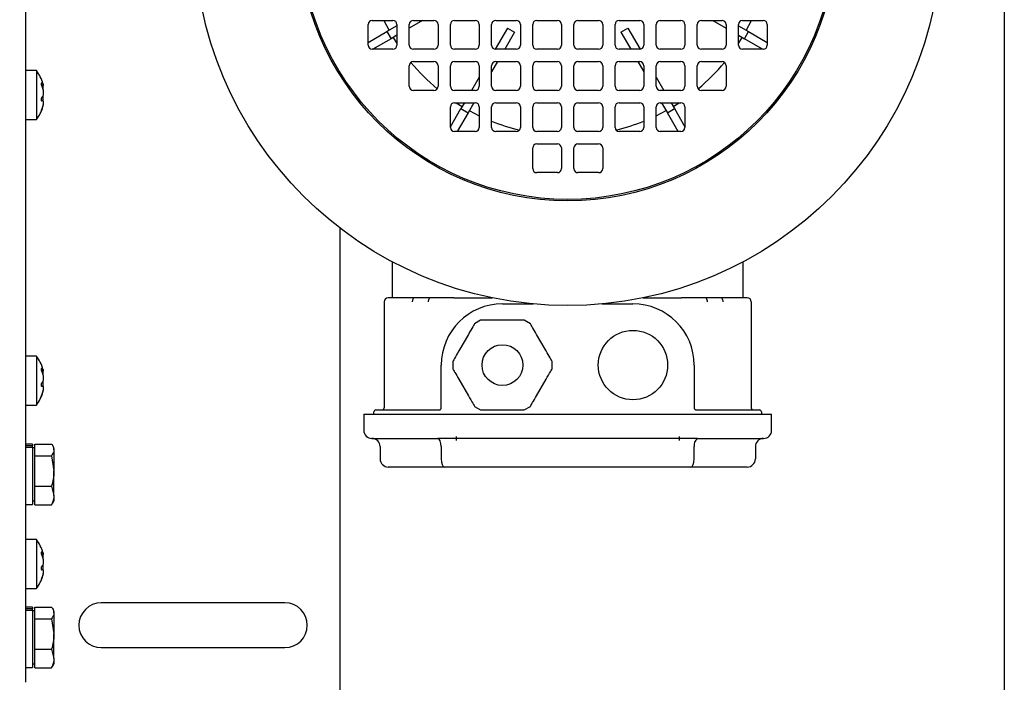
# Model space of a CAD drawing. Units: inches. Extents: x 3887 to 90547, y 659 to 1079.
# Drawn here: x 4156 to 4165, y 898 to 905 of the extents above; entities that cross this region are included whole.
import ezdxf

# ---------------------------------------------------------------- set-up
doc = ezdxf.new("R2010")
doc.units = ezdxf.units.IN
doc.header["$LTSCALE"] = 12
doc.header["$MEASUREMENT"] = 0
doc.layers.add('80-Dimensions', color=1, linetype='Continuous', lineweight=18)
doc.styles.add('arial', font='arial.ttf', dxfattribs={"height": 2.5})
doc.dimstyles.new('48x', dxfattribs={"dimscale": 48, "dimtxt": 2.5, "dimasz": 0.07, "dimexe": 0.056, "dimexo": 0.04, "dimgap": 0.09, "dimtad": 0, "dimtih": 1, "dimtoh": 1, "dimdec": 4, "dimzin": 0, "dimdsep": 46, "dimlunit": 5, "dimtxsty": 'arial', "dimcen": 0.09, "dimclrt": 256, "dimadec": 0, "dimazin": 0, "dimtfac": 1, "dimtdec": 4, "dimtofl": 0, "dimtmove": 0, "dimatfit": 3, "dimfxl": 1, "dimtolj": 1, "dimtzin": 0, "dimarcsym": 0})

# ---------------------------------------------------------------- blocks, each defined once
blk = doc.blocks.new('*D41')
at = {"layer": '80-Dimensions', "color": 0, "lineweight": -2, "transparency": 16777216}
for p, q in [((3985.3203, 917.4388), (3985.3203, 920.7988)), ((4163.4066, 914.0788), (3982.6323, 914.0788)), ((4145.478, 897.3379), (3982.6323, 897.3379)), ((3985.3203, 893.9779), (3985.3203, 890.6179))]:
    blk.add_line(p, q, dxfattribs=at)
at = {"layer": '80-Dimensions', "color": 0, "transparency": 16777216}
for points in [[(3984.7603, 917.4388), (3985.8803, 917.4388), (3985.3203, 914.0788)], [(3984.7603, 893.9779), (3985.8803, 893.9779), (3985.3203, 897.3379)]]:
    blk.add_solid(points, dxfattribs=at)
at = {"layer": 'Defpoints', "color": 0, "transparency": 16777216}
for p in [(3985.3203, 914.0788), (4165.3266, 914.0788), (4147.398, 897.3379)]:
    blk.add_point(p, dxfattribs=at)
at = {"layer": '80-Dimensions', "transparency": 16777216, "insert": (3985.3203, 906.4506), "char_height": 2.5, "attachment_point": 5, "style": 'arial'}
blk.add_mtext('\\A1;{\\H1.4x;1\'-4\\H0.7x;\\S3/4;\\H1.4286x;"}', dxfattribs=at)

msp = doc.modelspace()

# ---------------------------------------------------------------- linework, layer by layer
at = {"color": 7, "linetype": 'Continuous', "lineweight": 25}
for p, q in [((4155.94128, 898.3615), (4155.94128, 912.53474)), ((4165.38567, 905.19327), (4165.38567, 898.87512)), ((4159.28511, 904.75171), (4159.4837, 904.75171)), ((4159.39793, 904.75171), (4159.44748, 904.65563)), ((4159.77138, 904.75171), (4159.64255, 904.67734)), ((4159.68227, 904.75171), (4159.88084, 904.75171)), ((4160.07942, 904.75171), (4160.278, 904.75171)), ((4160.47658, 904.75171), (4160.67515, 904.75171)), ((4160.87373, 904.75171), (4161.07231, 904.75171)), ((4161.27089, 904.75171), (4161.46946, 904.75171)), ((4161.66804, 904.75171), (4161.86661, 904.75171)), ((4162.0652, 904.75171), (4162.26377, 904.75171)), ((4162.46235, 904.75171), (4162.66092, 904.75171)), ((4162.57183, 904.75171), (4162.70064, 904.67734)), ((4162.85951, 904.75171), (4163.05808, 904.75171)), ((4162.89572, 904.65563), (4162.94526, 904.75171)), ((4159.2454, 904.51342), (4159.2454, 904.712)), ((4159.2454, 904.53897), (4159.42712, 904.64388)), ((4159.52341, 904.69948), (4159.42712, 904.64388)), ((4159.42712, 904.64388), (4159.46649, 904.5757)), ((4159.52341, 904.712), (4159.52341, 904.51342)), ((4159.64255, 904.51342), (4159.64255, 904.712)), ((4159.92057, 904.712), (4159.92057, 904.51342)), ((4160.03971, 904.51342), (4160.03971, 904.712)), ((4160.31772, 904.712), (4160.31772, 904.51342)), ((4160.43686, 904.51342), (4160.43686, 904.712)), ((4160.58985, 904.67672), (4160.47275, 904.47389)), ((4160.65804, 904.63735), (4160.56356, 904.4737)), ((4160.58985, 904.67672), (4160.65804, 904.63735)), ((4160.71487, 904.712), (4160.71487, 904.51342)), ((4160.83402, 904.51342), (4160.83402, 904.712)), ((4161.11202, 904.712), (4161.11202, 904.51342)), ((4161.23117, 904.51342), (4161.23117, 904.712)), ((4161.50917, 904.712), (4161.50917, 904.51342)), ((4161.62833, 904.51342), (4161.62833, 904.712)), ((4161.68515, 904.63735), (4161.75335, 904.67672)), ((4161.68515, 904.63735), (4161.77963, 904.4737)), ((4161.75335, 904.67672), (4161.87044, 904.47389)), ((4161.90633, 904.712), (4161.90633, 904.51342)), ((4162.02548, 904.51342), (4162.02548, 904.712)), ((4162.30348, 904.712), (4162.30348, 904.51342)), ((4162.42264, 904.51342), (4162.42264, 904.712)), ((4162.70064, 904.712), (4162.70064, 904.51342)), ((4162.81979, 904.51342), (4162.81979, 904.712)), ((4162.81979, 904.69948), (4162.91607, 904.64388)), ((4162.8767, 904.5757), (4162.91607, 904.64388)), ((4162.91607, 904.64388), (4163.09779, 904.53897)), ((4163.09779, 904.712), (4163.09779, 904.51342)), ((4159.46649, 904.5757), (4159.28984, 904.4737)), ((4159.52341, 904.60855), (4159.46649, 904.5757)), ((4159.48685, 904.58745), (4159.52341, 904.52927)), ((4162.81979, 904.60855), (4162.8767, 904.5757)), ((4162.81979, 904.52927), (4162.85634, 904.58745)), ((4163.05335, 904.4737), (4162.8767, 904.5757)), ((4159.4837, 904.4737), (4159.28511, 904.4737)), ((4159.88084, 904.4737), (4159.68227, 904.4737)), ((4160.278, 904.4737), (4160.07942, 904.4737)), ((4160.67515, 904.4737), (4160.47658, 904.4737)), ((4161.07231, 904.4737), (4160.87373, 904.4737)), ((4161.46946, 904.4737), (4161.27089, 904.4737)), ((4161.86661, 904.4737), (4161.66804, 904.4737)), ((4162.26377, 904.4737), (4162.0652, 904.4737)), ((4162.66092, 904.4737), (4162.46235, 904.4737)), ((4163.05808, 904.4737), (4162.85951, 904.4737)), ((4159.68227, 904.35456), (4159.88084, 904.35456)), ((4160.07942, 904.35456), (4160.278, 904.35456)), ((4160.49477, 904.35456), (4160.43686, 904.25425)), ((4160.47658, 904.35456), (4160.67515, 904.35456)), ((4160.87373, 904.35456), (4161.07231, 904.35456)), ((4161.27089, 904.35456), (4161.46946, 904.35456)), ((4161.66804, 904.35456), (4161.86661, 904.35456)), ((4161.84842, 904.35456), (4161.90633, 904.25425)), ((4162.0652, 904.35456), (4162.26377, 904.35456)), ((4162.46235, 904.35456), (4162.66092, 904.35456)), ((4156.04364, 904.26701), (4155.94128, 904.26701)), ((4156.04364, 904.26701), (4156.04364, 903.79458)), ((4159.64255, 904.11626), (4159.64255, 904.31484)), ((4159.92057, 904.31484), (4159.92057, 904.11626)), ((4160.03971, 904.11626), (4160.03971, 904.31484)), ((4160.31772, 904.31484), (4160.31772, 904.11626)), ((4160.43686, 904.11626), (4160.43686, 904.31484)), ((4160.71487, 904.31484), (4160.71487, 904.11626)), ((4160.83402, 904.11626), (4160.83402, 904.31484)), ((4161.11202, 904.31484), (4161.11202, 904.11626)), ((4161.23117, 904.11626), (4161.23117, 904.31484)), ((4161.50917, 904.31484), (4161.50917, 904.11626)), ((4161.62833, 904.11626), (4161.62833, 904.31484)), ((4161.90633, 904.31484), (4161.90633, 904.11626)), ((4162.02548, 904.11626), (4162.02548, 904.31484)), ((4162.30348, 904.31484), (4162.30348, 904.11626)), ((4162.42264, 904.11626), (4162.42264, 904.31484)), ((4162.70064, 904.31484), (4162.70064, 904.11626)), ((4160.31772, 904.20537), (4160.24334, 904.07655)), ((4162.02548, 904.20537), (4162.09985, 904.07655)), ((4156.09309, 904.12313), (4156.10886, 904.12313)), ((4159.88084, 904.07655), (4159.68227, 904.07655)), ((4160.278, 904.07655), (4160.07942, 904.07655)), ((4160.67515, 904.07655), (4160.47658, 904.07655)), ((4161.07231, 904.07655), (4160.87373, 904.07655)), ((4161.46946, 904.07655), (4161.27089, 904.07655)), ((4161.86661, 904.07655), (4161.66804, 904.07655)), ((4162.26377, 904.07655), (4162.0652, 904.07655)), ((4162.66092, 904.07655), (4162.46235, 904.07655)), ((4156.10209, 903.97817), (4156.09124, 903.97817)), ((4156.09557, 903.97537), (4156.09631, 903.9758)), ((4160.03971, 903.71912), (4160.03971, 903.91769)), ((4160.03971, 903.72385), (4160.14169, 903.90049)), ((4160.07942, 903.9574), (4160.278, 903.9574)), ((4160.09527, 903.9574), (4160.15345, 903.92084)), ((4160.17456, 903.9574), (4160.14169, 903.90049)), ((4160.14169, 903.90049), (4160.20989, 903.86113)), ((4160.26547, 903.9574), (4160.20989, 903.86113)), ((4160.22164, 903.88148), (4160.31772, 903.83193)), ((4160.31772, 903.91769), (4160.31772, 903.71912)), ((4160.43686, 903.71912), (4160.43686, 903.91769)), ((4160.47658, 903.9574), (4160.67515, 903.9574)), ((4160.71487, 903.91769), (4160.71487, 903.71912)), ((4160.83402, 903.71912), (4160.83402, 903.91769)), ((4160.87373, 903.9574), (4161.07231, 903.9574)), ((4161.11202, 903.91769), (4161.11202, 903.71912)), ((4161.23117, 903.71912), (4161.23117, 903.91769)), ((4161.27089, 903.9574), (4161.46946, 903.9574)), ((4161.50917, 903.91769), (4161.50917, 903.71912)), ((4161.62833, 903.71912), (4161.62833, 903.91769)), ((4161.66804, 903.9574), (4161.86661, 903.9574)), ((4161.90633, 903.91769), (4161.90633, 903.71912)), ((4162.02548, 903.71912), (4162.02548, 903.91769)), ((4162.02548, 903.83193), (4162.12155, 903.88148)), ((4162.0652, 903.9574), (4162.26377, 903.9574)), ((4162.07772, 903.9574), (4162.13331, 903.86113)), ((4162.13331, 903.86113), (4162.2015, 903.90049)), ((4162.16864, 903.9574), (4162.2015, 903.90049)), ((4162.18975, 903.92084), (4162.24792, 903.9574)), ((4162.2015, 903.90049), (4162.30348, 903.72385)), ((4162.30348, 903.91769), (4162.30348, 903.71912)), ((4155.94128, 903.79458), (4156.04364, 903.79458)), ((4160.20989, 903.86113), (4160.10496, 903.67939)), ((4162.23823, 903.67939), (4162.13331, 903.86113)), ((4160.278, 903.67939), (4160.07942, 903.67939)), ((4160.67515, 903.67939), (4160.47658, 903.67939)), ((4161.07231, 903.67939), (4160.87373, 903.67939)), ((4161.46946, 903.67939), (4161.27089, 903.67939)), ((4161.86661, 903.67939), (4161.66804, 903.67939)), ((4162.26377, 903.67939), (4162.0652, 903.67939)), ((4160.83402, 903.32196), (4160.83402, 903.52054)), ((4160.87373, 903.56025), (4161.07231, 903.56025)), ((4161.11202, 903.52054), (4161.11202, 903.32196)), ((4161.23117, 903.32196), (4161.23117, 903.52054)), ((4161.27089, 903.56025), (4161.46946, 903.56025)), ((4161.50917, 903.52054), (4161.50917, 903.32196)), ((4161.07231, 903.28224), (4160.87373, 903.28224)), ((4161.46946, 903.28224), (4161.27089, 903.28224)), ((4158.97278, 902.74769), (4158.97278, 898.12528)), ((4159.47671, 902.42286), (4159.47671, 902.07409)), ((4162.86648, 902.07409), (4162.86648, 902.42286)), ((4159.47671, 902.07409), (4159.43932, 902.07409)), ((4160.07329, 902.07409), (4159.59482, 902.07409)), ((4159.65676, 902.07408), (4159.65585, 902.07409)), ((4159.89569, 902.07409), (4159.89298, 902.07408)), ((4160.07329, 902.07409), (4160.17746, 902.07409)), ((4160.17746, 902.07409), (4160.44295, 902.07409)), ((4161.90026, 902.07409), (4162.16575, 902.07409)), ((4162.16575, 902.07409), (4162.26991, 902.07409)), ((4162.74837, 902.07409), (4162.26991, 902.07409)), ((4162.45022, 902.07408), (4162.44751, 902.07409)), ((4162.68735, 902.07409), (4162.68644, 902.07408)), ((4162.90388, 902.07409), (4162.86648, 902.07409)), ((4159.39994, 902.03473), (4159.39994, 901.0111)), ((4160.54167, 902.01504), (4160.83942, 902.01504)), ((4161.50378, 902.01504), (4161.80152, 902.01504)), ((4162.94325, 902.03473), (4162.94325, 901.0111)), ((4160.33101, 901.85757), (4160.27196, 901.82346)), ((4160.44912, 901.85757), (4160.33101, 901.85757)), ((4160.63423, 901.85757), (4160.44912, 901.85757)), ((4160.75234, 901.85757), (4160.63423, 901.85757)), ((4160.8114, 901.82346), (4160.75234, 901.85757)), ((4160.2129, 901.72118), (4160.12035, 901.56088)), ((4160.963, 901.56088), (4160.87045, 901.72118)), ((4156.04364, 901.51111), (4155.94128, 901.51111)), ((4156.04364, 901.51111), (4156.04364, 901.03866)), ((4159.95113, 901.0111), (4159.95113, 901.42449)), ((4160.0613, 901.45859), (4160.0613, 901.3904)), ((4161.02206, 901.3904), (4161.02206, 901.45859)), ((4162.39207, 901.42449), (4162.39207, 901.0111)), ((4156.09309, 901.36723), (4156.10886, 901.36723)), ((4156.10209, 901.22226), (4156.09124, 901.22226)), ((4156.09557, 901.21947), (4156.09631, 901.21989)), ((4160.12035, 901.28811), (4160.2129, 901.12781)), ((4160.87045, 901.12781), (4160.963, 901.28811)), ((4155.94128, 901.03866), (4156.04364, 901.03866)), ((4160.27196, 901.02552), (4160.33101, 900.99142)), ((4160.75234, 900.99142), (4160.8114, 901.02552)), ((4159.20309, 900.95205), (4159.20309, 900.79458)), ((4159.20309, 900.95205), (4159.47868, 900.95205)), ((4159.30152, 900.95205), (4159.30152, 900.97174)), ((4159.32121, 900.99142), (4159.49837, 900.99142)), ((4159.47868, 900.95205), (4162.86451, 900.95205)), ((4159.49837, 900.99142), (4159.93144, 900.99142)), ((4160.33101, 900.99142), (4160.44912, 900.99142)), ((4160.44912, 900.99142), (4160.63423, 900.99142)), ((4160.63423, 900.99142), (4160.75234, 900.99142)), ((4162.41176, 900.99142), (4162.84483, 900.99142)), ((4162.84483, 900.99142), (4163.02199, 900.99142)), ((4162.86451, 900.95205), (4163.1401, 900.95205)), ((4163.04168, 900.97174), (4163.04168, 900.95205)), ((4163.1401, 900.79458), (4163.1401, 900.95205)), ((4156.00428, 900.66071), (4155.94128, 900.66071)), ((4156.00428, 900.64426), (4155.94128, 900.64426)), ((4156.00428, 900.66071), (4156.00428, 900.64426)), ((4156.00428, 900.63224), (4156.00428, 900.64426)), ((4156.02789, 900.60589), (4156.02789, 900.66231)), ((4156.02789, 900.66231), (4156.19007, 900.66231)), ((4156.21293, 900.62528), (4156.20082, 900.64626)), ((4159.28183, 900.71583), (4159.47868, 900.71583)), ((4159.47868, 900.71583), (4159.91851, 900.71583)), ((4162.42468, 900.71583), (4159.91851, 900.71583)), ((4160.09592, 900.73552), (4160.09592, 900.69615)), ((4162.24728, 900.73552), (4162.24728, 900.69615)), ((4162.42468, 900.71583), (4162.86451, 900.71583)), ((4162.86451, 900.71583), (4163.06136, 900.71583)), ((4155.94128, 900.63224), (4156.00428, 900.63224)), ((4156.00428, 900.63224), (4156.00428, 900.07803)), ((4156.02789, 900.62528), (4156.00428, 900.62528)), ((4156.02789, 900.54947), (4156.02789, 900.60589)), ((4156.02789, 900.40301), (4156.02789, 900.54947)), ((4156.02789, 900.54947), (4156.19007, 900.54947)), ((4156.19007, 900.54947), (4156.21293, 900.40301)), ((4156.21293, 900.60589), (4156.21293, 900.62528)), ((4156.21293, 900.60589), (4156.21293, 900.40301)), ((4159.36057, 900.63709), (4159.36057, 900.51898)), ((4159.95113, 900.63709), (4159.95113, 900.51898)), ((4162.39207, 900.51898), (4162.39207, 900.63709)), ((4162.98262, 900.63709), (4162.98262, 900.51898)), ((4156.02789, 900.25654), (4156.02789, 900.40301)), ((4156.21293, 900.16649), (4156.21293, 900.40301)), ((4159.98374, 900.44024), (4159.43932, 900.44024)), ((4162.35946, 900.44024), (4159.98374, 900.44024)), ((4162.90388, 900.44024), (4162.35946, 900.44024)), ((4156.02789, 900.25654), (4156.19007, 900.25654)), ((4156.02789, 900.16649), (4156.02789, 900.25654)), ((4156.02789, 900.07645), (4156.02789, 900.16649)), ((4156.19007, 900.25654), (4156.21293, 900.16649)), ((4156.21293, 900.16649), (4156.21293, 900.11347)), ((4155.94128, 900.07803), (4156.00428, 900.07803)), ((4156.00428, 900.11347), (4156.02789, 900.11347)), ((4156.02789, 900.07645), (4156.19007, 900.07645)), ((4156.19007, 900.07645), (4156.19846, 900.09313)), ((4156.20082, 900.09249), (4156.21293, 900.11347)), ((4156.04364, 899.73945), (4155.94128, 899.73945)), ((4156.04364, 899.73945), (4156.04364, 899.26702)), ((4156.09309, 899.59557), (4156.10886, 899.59557)), ((4156.10209, 899.45061), (4156.09124, 899.45061)), ((4156.09557, 899.44781), (4156.09631, 899.44824)), ((4155.94128, 899.26702), (4156.04364, 899.26702)), ((4158.44128, 899.12922), (4156.66962, 899.12922)), ((4156.00428, 899.08591), (4155.94128, 899.08591)), ((4156.00428, 899.06946), (4155.94128, 899.06946)), ((4155.94128, 899.05742), (4156.00428, 899.05742)), ((4156.00428, 899.08591), (4156.00428, 899.06946)), ((4156.00428, 899.05742), (4156.00428, 899.06946)), ((4156.00428, 899.05742), (4156.00428, 898.50323)), ((4156.02789, 899.05048), (4156.00428, 899.05048)), ((4156.02789, 899.03109), (4156.02789, 899.08751)), ((4156.02789, 899.08751), (4156.19007, 899.08751)), ((4156.02789, 898.97467), (4156.02789, 899.03109)), ((4156.21293, 899.05048), (4156.20082, 899.07146)), ((4156.21293, 899.03109), (4156.21293, 899.05048)), ((4156.21293, 899.03109), (4156.21293, 898.8282)), ((4156.02789, 898.8282), (4156.02789, 898.97467)), ((4156.02789, 898.97467), (4156.19007, 898.97467)), ((4156.19007, 898.97467), (4156.21293, 898.8282)), ((4165.38567, 898.87512), (4165.38567, 897.84969)), ((4156.02789, 898.68174), (4156.02789, 898.8282)), ((4156.21293, 898.59169), (4156.21293, 898.8282)), ((4156.02789, 898.68174), (4156.19007, 898.68174)), ((4156.02789, 898.59169), (4156.02789, 898.68174)), ((4156.19007, 898.68174), (4156.21293, 898.59169)), ((4156.66962, 898.69614), (4158.44128, 898.69614)), ((4156.02789, 898.50164), (4156.02789, 898.59169)), ((4156.21293, 898.59169), (4156.21293, 898.53867)), ((4155.94128, 898.50323), (4156.00428, 898.50323)), ((4156.00428, 898.53867), (4156.02789, 898.53867)), ((4156.02789, 898.50164), (4156.19007, 898.50164)), ((4156.19007, 898.50164), (4156.19846, 898.51833)), ((4156.20082, 898.51769), (4156.21293, 898.53867))]:
    msp.add_line(p, q, dxfattribs=at)
at = {"color": 7, "linetype": 'Continuous', "lineweight": 25, "flags": 128}
for points in [[(4160.27196, 901.82346), (4160.27082, 901.8215), (4160.26746, 901.81568), (4160.262, 901.80623), (4160.25466, 901.79351), (4160.24572, 901.77801), (4160.2355, 901.76032), (4160.22443, 901.74113), (4160.2129, 901.72118)], [(4160.87045, 901.72118), (4160.8602, 901.73895), (4160.85025, 901.75616), (4160.84093, 901.77233), (4160.83249, 901.78693), (4160.82521, 901.79954), (4160.81931, 901.80977), (4160.81495, 901.8173), (4160.81229, 901.82192), (4160.8114, 901.82346)], [(4160.12035, 901.56088), (4160.10883, 901.54092), (4160.09775, 901.52173), (4160.08754, 901.50405), (4160.07859, 901.48855), (4160.07125, 901.47582), (4160.06578, 901.46637), (4160.06242, 901.46055), (4160.0613, 901.45859)], [(4161.02206, 901.45859), (4161.02116, 901.46014), (4161.01849, 901.46476), (4161.01415, 901.47229), (4161.00824, 901.48252), (4161.00097, 901.49512), (4160.99253, 901.50973), (4160.9832, 901.52589), (4160.97326, 901.54312), (4160.963, 901.56088)], [(4160.0613, 901.3904), (4160.06219, 901.38885), (4160.06486, 901.38423), (4160.0692, 901.37669), (4160.07511, 901.36647), (4160.08239, 901.35386), (4160.09082, 901.33926), (4160.10015, 901.3231), (4160.1101, 901.30587), (4160.12035, 901.28811)], [(4160.963, 901.28811), (4160.97453, 901.30807), (4160.9856, 901.32725), (4160.99581, 901.34494), (4161.00476, 901.36043), (4161.01211, 901.37316), (4161.01756, 901.38262), (4161.02092, 901.38843), (4161.02206, 901.3904)], [(4160.2129, 901.12781), (4160.22443, 901.10785), (4160.2355, 901.08866), (4160.24572, 901.07098), (4160.25466, 901.05547), (4160.262, 901.04276), (4160.26746, 901.0333), (4160.27082, 901.02748), (4160.27196, 901.02552)], [(4160.8114, 901.02552), (4160.81229, 901.02707), (4160.81495, 901.03169), (4160.81931, 901.03922), (4160.82521, 901.04945), (4160.83249, 901.06205), (4160.84093, 901.07666), (4160.85025, 901.09282), (4160.8602, 901.11004), (4160.87045, 901.12781)]]:
    msp.add_lwpolyline(points, dxfattribs=at)
at = {"color": 7, "linetype": 'Continuous', "lineweight": 25}
for centre, radius in [((4161.1716, 905.6056), 3.60588), ((4161.1716, 905.6056), 2.59554), ((4161.1716, 905.6056), 2.5815), ((4161.80152, 901.42449), 0.33465), ((4160.54168, 901.42449), 0.19685)]:
    msp.add_circle(centre, radius, dxfattribs=at)
for centre, radius, start, end in [((4159.28511, 904.712), 0.03972, 90, 180), ((4159.48369, 904.712), 0.03972, 0, 90), ((4159.68227, 904.712), 0.03972, 90, 180), ((4159.88085, 904.712), 0.03972, 0, 90), ((4160.07942, 904.712), 0.03972, 90, 180), ((4160.278, 904.712), 0.03972, 0, 90), ((4160.47658, 904.712), 0.03972, 90, 180), ((4160.67515, 904.712), 0.03972, 0, 90), ((4160.87373, 904.712), 0.03972, 90, 180), ((4161.07231, 904.712), 0.03972, 0, 90), ((4161.27089, 904.712), 0.03972, 90, 180), ((4161.46946, 904.712), 0.03972, 0, 90), ((4161.66804, 904.712), 0.03972, 90, 180), ((4161.86662, 904.712), 0.03972, 0, 90), ((4162.06519, 904.712), 0.03972, 90, 180), ((4162.26377, 904.712), 0.03972, 0, 90), ((4162.46235, 904.712), 0.03972, 90, 180), ((4162.66093, 904.712), 0.03972, 0, 90), ((4162.8595, 904.712), 0.03972, 90, 180), ((4163.05808, 904.712), 0.03972, 0, 90), ((4159.28511, 904.51342), 0.03972, 180, 270), ((4159.48369, 904.51342), 0.03972, 270, 0), ((4159.68227, 904.51342), 0.03972, 180, 270), ((4159.88085, 904.51342), 0.03972, 270, 0), ((4160.07942, 904.51342), 0.03972, 180, 270), ((4160.278, 904.51342), 0.03972, 270, 0), ((4160.47658, 904.51342), 0.03972, 180, 270), ((4160.67515, 904.51342), 0.03972, 270, 0), ((4160.87373, 904.51342), 0.03972, 180, 270), ((4161.07231, 904.51342), 0.03972, 270, 0), ((4161.27089, 904.51342), 0.03972, 180, 270), ((4161.46946, 904.51342), 0.03972, 270, 0), ((4161.66804, 904.51342), 0.03972, 180, 270), ((4161.86662, 904.51342), 0.03972, 270, 0), ((4162.06519, 904.51342), 0.03972, 180, 270), ((4162.26377, 904.51342), 0.03972, 270, 0), ((4162.46235, 904.51342), 0.03972, 180, 270), ((4162.66093, 904.51342), 0.03972, 270, 0), ((4162.8595, 904.51342), 0.03972, 180, 270), ((4163.05808, 904.51342), 0.03972, 270, 0), ((4159.68227, 904.31484), 0.03972, 90, 180), ((4159.88085, 904.31484), 0.03972, 0, 90), ((4160.07942, 904.31484), 0.03972, 90, 180), ((4160.278, 904.31484), 0.03972, 0, 90), ((4160.47658, 904.31484), 0.03972, 90, 180), ((4160.67515, 904.31484), 0.03972, 0, 90), ((4160.87373, 904.31484), 0.03972, 90, 180), ((4161.07231, 904.31484), 0.03972, 0, 90), ((4161.27089, 904.31484), 0.03972, 90, 180), ((4161.46946, 904.31484), 0.03972, 0, 90), ((4161.66804, 904.31484), 0.03972, 90, 180), ((4161.86662, 904.31484), 0.03972, 0, 90), ((4162.06519, 904.31484), 0.03972, 90, 180), ((4162.26377, 904.31484), 0.03972, 0, 90), ((4162.46235, 904.31484), 0.03972, 90, 180), ((4162.66093, 904.31484), 0.03972, 0, 90), ((4155.72868, 904.03079), 0.3937, 16.365096, 36.869898), ((4161.1716, 905.6056), 1.9685, 219.761048, 230.238957), ((4161.1716, 905.6056), 1.9685, 309.761043, 320.238936), ((4159.68227, 904.11627), 0.03972, 180, 270), ((4159.88085, 904.11627), 0.03972, 270, 0), ((4160.07942, 904.11627), 0.03972, 180, 270), ((4160.278, 904.11627), 0.03972, 270, 0), ((4160.47658, 904.11627), 0.03972, 180, 270), ((4160.67515, 904.11627), 0.03972, 270, 0), ((4160.87373, 904.11627), 0.03972, 180, 270), ((4161.07231, 904.11627), 0.03972, 270, 0), ((4161.27089, 904.11627), 0.03972, 180, 270), ((4161.46946, 904.11627), 0.03972, 270, 0), ((4161.66804, 904.11627), 0.03972, 180, 270), ((4161.86662, 904.11627), 0.03972, 270, 0), ((4162.06519, 904.11627), 0.03972, 180, 270), ((4162.26377, 904.11627), 0.03972, 270, 0), ((4162.46235, 904.11627), 0.03972, 180, 270), ((4162.66093, 904.11627), 0.03972, 270, 0), ((4155.72868, 904.03079), 0.3937, 323.130102, 343.661161), ((4160.07942, 903.91769), 0.03972, 90, 180), ((4160.278, 903.91769), 0.03972, 0, 90), ((4160.47658, 903.91769), 0.03972, 90, 180), ((4160.67515, 903.91769), 0.03972, 0, 90), ((4160.87373, 903.91769), 0.03972, 90, 180), ((4161.07231, 903.91769), 0.03972, 0, 90), ((4161.27089, 903.91769), 0.03972, 90, 180), ((4161.46946, 903.91769), 0.03972, 0, 90), ((4161.66804, 903.91769), 0.03972, 90, 180), ((4161.86662, 903.91769), 0.03972, 0, 90), ((4162.06519, 903.91769), 0.03972, 90, 180), ((4162.26377, 903.91769), 0.03972, 0, 90), ((4161.1716, 905.6056), 1.9685, 248.08408, 256.29462), ((4161.1716, 905.6056), 1.9685, 283.705383, 291.91592), ((4160.07942, 903.71911), 0.03972, 180, 270), ((4160.278, 903.71911), 0.03972, 270, 0), ((4160.47658, 903.71911), 0.03972, 180, 270), ((4160.67515, 903.71911), 0.03972, 270, 0), ((4160.87373, 903.71911), 0.03972, 180, 270), ((4161.07231, 903.71911), 0.03972, 270, 0), ((4161.27089, 903.71911), 0.03972, 180, 270), ((4161.46946, 903.71911), 0.03972, 270, 0), ((4161.66804, 903.71911), 0.03972, 180, 270), ((4161.86662, 903.71911), 0.03972, 270, 0), ((4162.06519, 903.71911), 0.03972, 180, 270), ((4162.26377, 903.71911), 0.03972, 270, 0), ((4160.87373, 903.52054), 0.03972, 90, 180), ((4161.07231, 903.52054), 0.03972, 0, 90), ((4161.27089, 903.52054), 0.03972, 90, 180), ((4161.46946, 903.52054), 0.03972, 0, 90), ((4160.87373, 903.32196), 0.03972, 180, 270), ((4161.07231, 903.32196), 0.03972, 270, 0), ((4161.27089, 903.32196), 0.03972, 180, 270), ((4161.46946, 903.32196), 0.03972, 270, 0), ((4159.43931, 902.03473), 0.03937, 90, 180), ((4162.90388, 902.03473), 0.03937, 0, 90), ((4159.87025, 902.03618), 0.04586, 138.027233, 181.810401), ((4160.54168, 901.42449), 0.59055, 90, 180), ((4161.80152, 901.42449), 0.59055, 0, 90), ((4162.62587, 902.03616), 0.0459, 358.208614, 41.953753), ((4155.72868, 901.27489), 0.3937, 16.365096, 36.869898), ((4155.72868, 901.27489), 0.3937, 323.130102, 343.661161), ((4159.3212, 900.97174), 0.01969, 90, 180), ((4159.38026, 901.01111), 0.01969, 270, 0), ((4159.93144, 901.01111), 0.01969, 270, 0), ((4162.41175, 901.01111), 0.01969, 180, 270), ((4162.96294, 901.01111), 0.01969, 180, 270), ((4163.02199, 900.97174), 0.01969, 0, 90), ((4159.28183, 900.79457), 0.07874, 180.000001, 270), ((4163.06136, 900.79457), 0.07874, 270, 360), ((4159.28183, 900.63709), 0.07874, 360, 90), ((4162.46567, 900.65274), 0.07524, 123.005007, 192.004759), ((4163.06136, 900.63709), 0.07874, 90, 180), ((4159.43931, 900.51898), 0.07874, 180, 270), ((4162.90388, 900.51898), 0.07874, 270, 0), ((4155.72868, 899.50323), 0.3937, 16.365096, 36.869898), ((4155.72868, 899.50323), 0.3937, 323.130102, 343.661161), ((4156.66963, 898.91268), 0.21654, 90, 270), ((4158.44128, 898.91268), 0.21654, 270, 90)]:
    msp.add_arc(centre, radius, start, end, dxfattribs=at)
for centre, start_param, end_param in [((4159.91851, 900.63709), 4.712389, 6.2831853), ((4159.98374, 900.51898), 1.5707963, 3.1415926), ((4162.35945, 900.51898), 3.1415927, 4.712389)]:
    msp.add_ellipse(centre, major_axis=(0, 0.07874), ratio=0.4142136, start_param=start_param, end_param=end_param, dxfattribs=at)
for points, knots in [([(4156.09631, 904.14101), (4156.09551, 904.14231), (4156.09391, 904.14493), (4156.09177, 904.14636), (4156.09024, 904.1456), (4156.08947, 904.14279), (4156.08951, 904.13854), (4156.0902, 904.1334), (4156.09153, 904.12776), (4156.09336, 904.12204), (4156.09506, 904.11801), (4156.09606, 904.1161), (4156.09631, 904.11563)], [0, 0, 0, 0, 0.1168644, 0.2341909, 0.3473567, 0.4529057, 0.5521175, 0.6488159, 0.7477873, 0.8521883, 0.963573, 1, 1, 1, 1]), ([(4156.10625, 904.14178), (4156.10693, 904.13963), (4156.10921, 904.13233), (4156.11025, 904.12532), (4156.10929, 904.12205), (4156.10567, 904.12537), (4156.10095, 904.13263), (4156.09745, 904.13894), (4156.09631, 904.14101)], [0, 0, 0, 0, 0.0879737, 0.2985339, 0.4974044, 0.6948504, 0.9001398, 1, 1, 1, 1]), ([(4156.09631, 904.11563), (4156.09881, 904.11027), (4156.10382, 904.09954), (4156.10853, 904.07844), (4156.11035, 904.05721), (4156.10926, 904.03816), (4156.10567, 904.02282), (4156.10094, 904.01383), (4156.09745, 904.01086), (4156.09631, 904.00988)], [0, 0, 0, 0, 0.1644308, 0.3294313, 0.484257, 0.6304557, 0.7755657, 0.9265543, 1, 1, 1, 1]), ([(4156.10209, 904.08394), (4156.10253, 904.08377), (4156.10537, 904.08269), (4156.10846, 904.08759), (4156.11028, 904.09874), (4156.1097, 904.11163), (4156.10788, 904.12046), (4156.10732, 904.12313)], [0, 0, 0, 0, 0.0526955, 0.3476821, 0.6245827, 0.8860537, 1, 1, 1, 1]), ([(4156.09631, 904.00988), (4156.09551, 904.00911), (4156.09391, 904.00755), (4156.09179, 904.00277), (4156.09024, 903.99693), (4156.08947, 903.99076), (4156.08951, 903.98513), (4156.0902, 903.98041), (4156.09153, 903.97704), (4156.09303, 903.97521), (4156.09412, 903.97534), (4156.0945, 903.97539)], [0, 0, 0, 0, 0.1284973, 0.2572777, 0.3817717, 0.4977521, 0.6068445, 0.7132374, 0.8220078, 0.9367589, 1, 1, 1, 1]), ([(4156.09631, 903.9758), (4156.09881, 903.97706), (4156.10382, 903.97959), (4156.10853, 903.97428), (4156.11035, 903.96284), (4156.10926, 903.94685), (4156.10568, 903.92825), (4156.10095, 903.91199), (4156.09745, 903.90271), (4156.09631, 903.89968)], [0, 0, 0, 0, 0.164501, 0.32947771, 0.48428121, 0.63051365, 0.77565942, 0.92659246, 1, 1, 1, 1]), ([(4156.10615, 903.97511), (4156.10686, 903.97796), (4156.10919, 903.98725), (4156.11018, 904.00434), (4156.10965, 904.02087), (4156.10769, 904.02825), (4156.10701, 904.03079)], [0, 0, 0, 0, 0.1535819, 0.5004298, 0.8279509, 1, 1, 1, 1]), ([(4156.09631, 903.89968), (4156.09551, 903.89759), (4156.09392, 903.8934), (4156.09177, 903.8872), (4156.09024, 903.88211), (4156.08947, 903.87876), (4156.08951, 903.87737), (4156.0902, 903.87783), (4156.09153, 903.88001), (4156.09336, 903.88383), (4156.09506, 903.8878), (4156.09606, 903.89033), (4156.09631, 903.89096)], [0, 0, 0, 0, 0.1170596, 0.2343399, 0.3474843, 0.4529827, 0.5522346, 0.649007, 0.7478453, 0.8523399, 0.9636598, 1, 1, 1, 1]), ([(4156.09631, 903.89096), (4156.09882, 903.89759), (4156.10383, 903.91087), (4156.10849, 903.92655), (4156.11046, 903.93669), (4156.10938, 903.93784), (4156.10886, 903.9384)], [0, 0, 0, 0, 0.2620085, 0.524746, 0.7712971, 1, 1, 1, 1]), ([(4159.59482, 902.07409), (4159.57935, 902.07409), (4159.54839, 902.07409), (4159.50936, 902.07409), (4159.48204, 902.07409), (4159.47849, 902.07409), (4159.47671, 902.07409)], [0, 0, 0, 0, 0.2499855, 0.499995, 0.7500046, 1, 1, 1, 1]), ([(4162.86648, 902.07409), (4162.8647, 902.07409), (4162.86115, 902.07409), (4162.83383, 902.07409), (4162.7948, 902.07409), (4162.76385, 902.07409), (4162.74837, 902.07409)], [0, 0, 0, 0, 0.2499954, 0.500005, 0.7500145, 1, 1, 1, 1]), ([(4159.68319, 902.06685), (4159.6814, 902.06477), (4159.67784, 902.06062), (4159.67415, 902.05243), (4159.67186, 902.04366), (4159.67158, 902.03764), (4159.67145, 902.03473)], [0, 0, 0, 0, 0.2607543, 0.5189721, 0.7673855, 1, 1, 1, 1]), ([(4162.50704, 902.06685), (4162.50883, 902.06477), (4162.5124, 902.06063), (4162.51609, 902.05243), (4162.51839, 902.04367), (4162.51865, 902.03764), (4162.51878, 902.03473)], [0, 0, 0, 0, 0.260856, 0.5190451, 0.7674309, 1, 1, 1, 1]), ([(4156.09631, 901.38509), (4156.09551, 901.38641), (4156.09392, 901.38903), (4156.09177, 901.39046), (4156.09024, 901.3897), (4156.08947, 901.38689), (4156.08951, 901.38264), (4156.0902, 901.37749), (4156.09153, 901.37185), (4156.09336, 901.36613), (4156.09506, 901.3621), (4156.09606, 901.3602), (4156.09631, 901.35973)], [0, 0, 0, 0, 0.1169386, 0.2342536, 0.3474082, 0.4529467, 0.5521487, 0.6489841, 0.7479457, 0.8523363, 0.9635766, 1, 1, 1, 1]), ([(4156.10625, 901.38588), (4156.10693, 901.38373), (4156.10921, 901.37643), (4156.11025, 901.36942), (4156.10929, 901.36615), (4156.10567, 901.36946), (4156.10095, 901.37672), (4156.09745, 901.38303), (4156.09631, 901.38509)], [0, 0, 0, 0, 0.087975, 0.2985383, 0.4974118, 0.6948459, 0.9001383, 1, 1, 1, 1]), ([(4156.09631, 901.35973), (4156.09881, 901.35437), (4156.10382, 901.34363), (4156.10853, 901.32253), (4156.11035, 901.3013), (4156.10926, 901.28225), (4156.10568, 901.2669), (4156.10094, 901.25793), (4156.09745, 901.25495), (4156.09631, 901.25397)], [0, 0, 0, 0, 0.1644777, 0.3294067, 0.4842264, 0.6304842, 0.7755885, 0.9265348, 1, 1, 1, 1]), ([(4156.10209, 901.32803), (4156.10253, 901.32787), (4156.10537, 901.32679), (4156.10846, 901.33167), (4156.11028, 901.34283), (4156.1097, 901.35573), (4156.10788, 901.36455), (4156.10732, 901.36723)], [0, 0, 0, 0, 0.0526919, 0.34763, 0.6245115, 0.8860615, 1, 1, 1, 1]), ([(4156.09631, 901.25397), (4156.09551, 901.2532), (4156.09391, 901.25165), (4156.09179, 901.24686), (4156.09024, 901.24103), (4156.08947, 901.23486), (4156.08951, 901.22922), (4156.0902, 901.22451), (4156.09153, 901.22112), (4156.09303, 901.21931), (4156.09412, 901.21944), (4156.0945, 901.21949)], [0, 0, 0, 0, 0.1284266, 0.2572101, 0.381707, 0.4976902, 0.6067851, 0.7131805, 0.8220604, 0.9367574, 1, 1, 1, 1]), ([(4156.09631, 901.21989), (4156.09881, 901.22115), (4156.10382, 901.22367), (4156.10853, 901.21838), (4156.11035, 901.20694), (4156.10926, 901.19095), (4156.10568, 901.17234), (4156.10094, 901.15609), (4156.09745, 901.1468), (4156.09631, 901.14376)], [0, 0, 0, 0, 0.164493, 0.3294459, 0.4842419, 0.6304672, 0.7756059, 0.9265316, 1, 1, 1, 1]), ([(4156.10615, 901.2192), (4156.10686, 901.22205), (4156.10919, 901.23134), (4156.11018, 901.24843), (4156.10965, 901.26497), (4156.10769, 901.27235), (4156.10701, 901.27489)], [0, 0, 0, 0, 0.1534361, 0.5002843, 0.8279508, 1, 1, 1, 1]), ([(4156.09631, 901.14376), (4156.09551, 901.14168), (4156.09392, 901.1375), (4156.09177, 901.1313), (4156.09025, 901.1262), (4156.08947, 901.12285), (4156.08951, 901.12147), (4156.0902, 901.12191), (4156.09153, 901.12411), (4156.09336, 901.12791), (4156.09506, 901.13189), (4156.09606, 901.13443), (4156.09631, 901.13505)], [0, 0, 0, 0, 0.116905, 0.2341837, 0.3474532, 0.4529501, 0.5521619, 0.6489202, 0.7478179, 0.8522094, 0.9636603, 1, 1, 1, 1]), ([(4156.09631, 901.13505), (4156.09882, 901.14168), (4156.10383, 901.15496), (4156.10849, 901.17064), (4156.11046, 901.18077), (4156.10938, 901.18193), (4156.10886, 901.18249)], [0, 0, 0, 0, 0.2619332, 0.5246916, 0.7712623, 1, 1, 1, 1]), ([(4156.19007, 900.66231), (4156.19309, 900.6582), (4156.20655, 900.63982), (4156.21014, 900.62072), (4156.21293, 900.60589)], [0, 0, 0, 0, 0.2237058, 1, 1, 1, 1]), ([(4156.21293, 900.60589), (4156.21266, 900.60127), (4156.21153, 900.58219), (4156.19933, 900.56358), (4156.19007, 900.54947)], [0, 0, 0, 0, 0.241857, 1, 1, 1, 1]), ([(4156.21293, 900.40301), (4156.21291, 900.39953), (4156.2126, 900.35007), (4156.20093, 900.3016), (4156.19007, 900.25654)], [0, 0, 0, 0, 0.0701872, 1, 1, 1, 1]), ([(4156.21293, 900.16649), (4156.21291, 900.16436), (4156.2126, 900.13395), (4156.20093, 900.10415), (4156.19007, 900.07645)], [0, 0, 0, 0, 0.0702005, 1, 1, 1, 1]), ([(4156.09631, 899.61345), (4156.09551, 899.61475), (4156.09392, 899.61737), (4156.09177, 899.6188), (4156.09024, 899.61804), (4156.08947, 899.61523), (4156.08951, 899.61098), (4156.0902, 899.60584), (4156.09153, 899.6002), (4156.09336, 899.59448), (4156.09506, 899.59045), (4156.09606, 899.58854), (4156.09631, 899.58807)], [0, 0, 0, 0, 0.1169943, 0.2341725, 0.347341, 0.4528926, 0.5521067, 0.6488074, 0.7477812, 0.8521847, 0.9635721, 1, 1, 1, 1]), ([(4156.10625, 899.61423), (4156.10693, 899.61208), (4156.10921, 899.60477), (4156.11025, 899.59776), (4156.10929, 899.59449), (4156.10567, 899.59781), (4156.10095, 899.60508), (4156.09745, 899.61138), (4156.09631, 899.61345)], [0, 0, 0, 0, 0.088035, 0.298581, 0.4974382, 0.6948709, 0.9001465, 1, 1, 1, 1]), ([(4156.09631, 899.58807), (4156.09881, 899.58271), (4156.10382, 899.57198), (4156.10853, 899.55088), (4156.11035, 899.52965), (4156.10926, 899.5106), (4156.10567, 899.49526), (4156.10094, 899.48627), (4156.09745, 899.4833), (4156.09631, 899.48233)], [0, 0, 0, 0, 0.1644308, 0.3294313, 0.484257, 0.6304557, 0.7755657, 0.9265543, 1, 1, 1, 1]), ([(4156.10209, 899.55638), (4156.10253, 899.55621), (4156.10537, 899.55513), (4156.10846, 899.56003), (4156.11028, 899.57118), (4156.1097, 899.58408), (4156.10788, 899.5929), (4156.10732, 899.59557)], [0, 0, 0, 0, 0.0526955, 0.3476821, 0.6245827, 0.8860537, 1, 1, 1, 1]), ([(4156.10615, 899.44755), (4156.10686, 899.4504), (4156.10919, 899.45969), (4156.11018, 899.47678), (4156.10965, 899.49331), (4156.10769, 899.50069), (4156.10701, 899.50323)], [0, 0, 0, 0, 0.1535819, 0.5004298, 0.8279509, 1, 1, 1, 1]), ([(4156.09631, 899.48233), (4156.09551, 899.48155), (4156.09391, 899.47999), (4156.09179, 899.47521), (4156.09024, 899.46937), (4156.08947, 899.4632), (4156.08951, 899.45757), (4156.0902, 899.45285), (4156.09153, 899.44948), (4156.09303, 899.44765), (4156.09412, 899.44778), (4156.0945, 899.44783)], [0, 0, 0, 0, 0.1284909, 0.2573824, 0.3818024, 0.4977771, 0.606864, 0.7132516, 0.8220166, 0.936762, 1, 1, 1, 1]), ([(4156.09631, 899.44824), (4156.09881, 899.4495), (4156.10382, 899.45203), (4156.10853, 899.44672), (4156.11035, 899.43528), (4156.10926, 899.41929), (4156.10568, 899.40069), (4156.10094, 899.38443), (4156.09745, 899.37515), (4156.09631, 899.37212)], [0, 0, 0, 0, 0.1644991, 0.329474, 0.4842757, 0.6305065, 0.7756506, 0.9265819, 1, 1, 1, 1]), ([(4156.09631, 899.3634), (4156.09882, 899.37003), (4156.10383, 899.38331), (4156.10849, 899.39899), (4156.11046, 899.40913), (4156.10938, 899.41028), (4156.10886, 899.41084)], [0, 0, 0, 0, 0.2620085, 0.524746, 0.7712971, 1, 1, 1, 1]), ([(4156.09631, 899.37212), (4156.09551, 899.37003), (4156.09392, 899.36584), (4156.09177, 899.35964), (4156.09024, 899.35455), (4156.08947, 899.35121), (4156.08951, 899.34981), (4156.0902, 899.35027), (4156.09153, 899.35245), (4156.09336, 899.35627), (4156.09506, 899.36024), (4156.09606, 899.36277), (4156.09631, 899.3634)], [0, 0, 0, 0, 0.117054, 0.2343733, 0.3475123, 0.4530057, 0.5520939, 0.6490236, 0.7478572, 0.8523469, 0.9636615, 1, 1, 1, 1]), ([(4156.19007, 899.08751), (4156.19309, 899.0834), (4156.20655, 899.06502), (4156.21014, 899.04591), (4156.21293, 899.03109)], [0, 0, 0, 0, 0.2237058, 1, 1, 1, 1]), ([(4156.21293, 899.03109), (4156.21266, 899.02647), (4156.21153, 899.00737), (4156.19933, 898.98877), (4156.19007, 898.97467)], [0, 0, 0, 0, 0.2418808, 1, 1, 1, 1]), ([(4156.21293, 898.8282), (4156.21291, 898.82473), (4156.2126, 898.77527), (4156.20093, 898.7268), (4156.19007, 898.68174)], [0, 0, 0, 0, 0.0702493, 1, 1, 1, 1]), ([(4156.21293, 898.59169), (4156.21291, 898.58956), (4156.2126, 898.55914), (4156.20093, 898.52934), (4156.19007, 898.50164)], [0, 0, 0, 0, 0.0701978, 1, 1, 1, 1])]:
    msp.add_open_spline(points, degree=3, knots=knots, dxfattribs=at)

# ---------------------------------------------------------------- dimensions: what is measured, and where the dimension line sits
at = {"layer": '80-Dimensions'}
dim = msp.add_linear_dim(base=(3985.3203, 914.07883), p1=(4147.39798, 897.33788), p2=(4165.32661, 914.07883), angle=90, text='{\\H1.4x;1\'-4\\H0.7x;\\S3/4;\\H1.4286x;"}', dimstyle='48x', override={"dimpost": '"'}, dxfattribs=at)
dim.commit()
dim.dimension.update_dxf_attribs({"geometry": '*D41', "text_midpoint": (3985.3203, 906.45057), "dimtype": 160})

doc.saveas('drawing.dxf')
